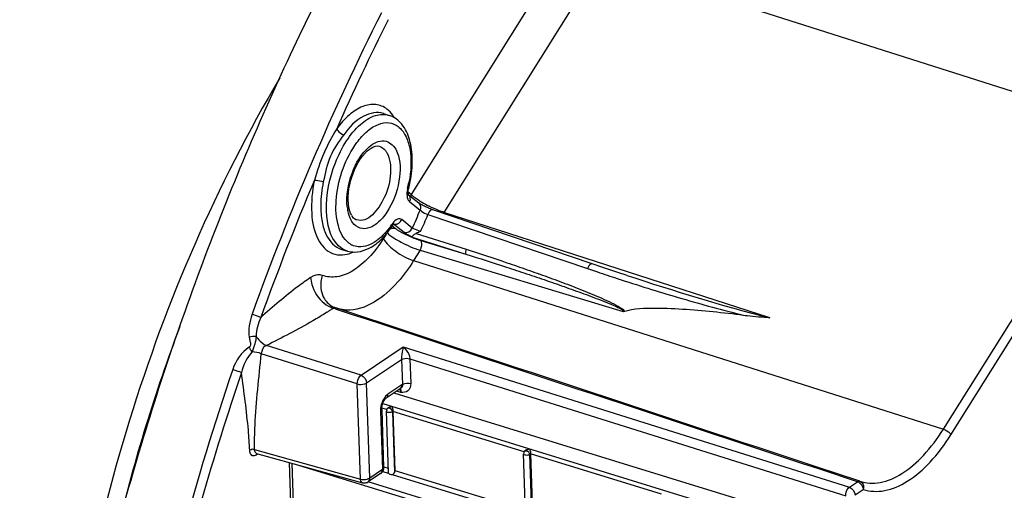
# Model space of a CAD drawing. Units: millimetres. Extents: x 0 to 594, y 0 to 420.
# Drawn here: x 283 to 301, y 87 to 95 of the extents above; entities that cross this region are included whole.
import ezdxf

# ---------------------------------------------------------------- set-up
doc = ezdxf.new("R2010")
doc.units = ezdxf.units.MM
doc.header["$LTSCALE"] = 32.67
doc.layers.get('0').update_dxf_attribs({"linetype": 'CONTINUOUS'})

msp = doc.modelspace()

# ---------------------------------------------------------------- linework, layer by layer
at = {"color": 9, "linetype": 'CONTINUOUS'}
for p, q in [((292.738308, 96.943127), (289.781381, 92.226816)), ((293.295766, 96.5353), (290.386858, 91.895579)), ((293.295766, 96.5353), (303.056262, 93.429816)), ((289.275782, 93.717155), (289.274656, 93.717525)), ((299.59021, 87.901448), (303.056262, 93.429816)), ((299.729574, 87.799491), (303.195626, 93.327859)), ((289.781381, 92.226816), (289.729641, 92.268299)), ((289.754136, 92.09465), (289.948325, 91.938957)), ((290.091342, 91.854427), (293.031333, 90.859798)), ((296.394624, 89.953956), (290.386858, 91.895579)), ((289.436641, 91.644334), (289.487002, 91.603957)), ((289.447044, 91.685672), (289.446696, 91.685776)), ((289.458994, 91.679214), (289.449849, 91.681893)), ((289.653183, 91.523522), (289.458994, 91.679214)), ((289.804159, 91.606311), (289.60997, 91.762003)), ((289.321978, 91.494065), (289.272256, 91.41476)), ((289.783904, 91.446784), (290.793964, 91.125334)), ((289.876464, 91.509092), (290.798205, 91.215109)), ((289.95919, 91.377883), (290.793964, 91.125334)), ((289.949295, 91.19763), (289.829713, 91.006931)), ((289.949295, 91.19763), (293.68714, 90.066797)), ((289.829713, 91.006931), (299.59021, 87.901448)), ((293.031333, 90.859798), (293.086353, 90.841215)), ((293.086353, 90.841215), (293.217346, 90.797265)), ((288.366809, 90.122962), (288.345902, 90.12988)), ((288.381982, 90.117941), (288.366809, 90.122962)), ((288.40926, 90.108915), (288.381982, 90.117941)), ((288.860188, 88.894385), (287.117599, 89.442451)), ((288.790973, 88.73468), (287.021404, 89.291231)), ((288.860188, 88.894385), (289.638615, 89.418206)), ((289.638615, 89.418206), (297.859153, 86.832746)), ((288.963585, 88.753081), (289.605758, 89.185213)), ((289.605758, 89.185213), (289.621375, 88.724485)), ((289.761231, 89.198168), (289.776727, 88.741046)), ((289.761231, 89.198168), (297.789938, 86.673041)), ((288.85033, 86.983815), (288.790973, 88.73468)), ((289.022942, 87.002215), (288.963585, 88.753081)), ((289.611686, 88.718463), (289.355753, 88.54624)), ((289.592502, 88.577051), (289.511123, 88.599616)), ((289.260626, 88.374722), (296.286065, 86.210339)), ((289.217323, 88.22683), (289.253578, 87.157415)), ((289.335939, 88.261625), (289.241638, 88.290677)), ((289.448574, 88.225969), (289.440554, 88.220355)), ((289.440554, 88.220355), (289.478433, 87.103006)), ((291.865108, 87.482444), (289.448541, 88.226935)), ((286.899904, 87.524635), (288.85033, 86.983815)), ((286.934776, 87.454635), (286.934381, 87.454747)), ((286.954126, 87.442443), (286.945029, 87.436296)), ((291.98401, 87.444857), (291.967241, 87.433119)), ((294.394525, 86.703186), (291.983978, 87.445823)), ((286.945029, 87.436296), (286.926518, 87.423772)), ((286.936017, 87.436198), (286.939014, 87.430834)), ((287.58764, 87.275078), (287.633279, 85.928835)), ((291.967241, 87.433119), (292.005518, 86.30406)), ((289.253578, 87.157415), (289.022942, 87.002215)), ((289.256172, 87.125026), (289.36709, 87.090855)), ((289.281096, 87.205927), (289.363085, 87.180668)), ((289.485287, 87.14302), (291.889471, 86.402344)), ((298.008669, 86.933359), (297.278646, 87.174798)), ((297.049857, 84.449276), (288.991924, 86.931747)), ((289.436656, 87.069423), (291.893039, 86.312665)), ((297.859153, 86.832746), (298.008669, 86.933359)), ((297.96255, 86.691442), (298.112066, 86.792054))]:
    msp.add_line(p, q, dxfattribs=at)
at = {"color": 7, "linetype": 'CONTINUOUS'}
for p, q in [((289.275802, 93.717148), (289.381072, 93.682332)), ((289.730677, 92.224707), (289.731008, 92.22444)), ((289.736034, 92.220412), (289.924866, 92.069014)), ((288.504225, 91.212664), (288.610838, 91.182204)), ((293.299344, 90.88552), (293.121353, 90.945512)), ((288.373548, 90.143327), (288.38861, 90.137972)), ((288.415888, 90.128946), (288.38861, 90.137972)), ((289.580054, 88.646002), (289.324121, 88.473778)), ((289.466091, 88.569313), (296.538484, 86.390465)), ((289.58008, 88.646019), (289.582558, 88.647509)), ((289.24837, 88.333379), (289.25421, 88.355576)), ((289.240832, 88.262376), (289.277089, 87.192895)), ((289.244135, 88.311338), (289.24837, 88.333379)), ((289.365914, 87.097221), (289.327381, 88.23386)), ((289.327386, 88.233735), (289.327381, 88.233847)), ((289.333395, 88.243893), (289.335706, 88.240556)), ((289.374326, 88.301406), (289.354003, 88.287179)), ((289.448541, 88.226935), (289.485287, 87.14302)), ((286.932889, 87.454979), (286.934393, 87.454744)), ((286.934801, 87.454628), (288.888124, 86.913004)), ((291.892649, 86.308602), (291.854068, 87.446623)), ((291.854073, 87.446499), (291.854069, 87.44661)), ((291.860082, 87.456656), (291.862393, 87.453319)), ((291.909763, 87.520293), (291.880691, 87.499943)), ((291.983978, 87.445823), (292.020724, 86.361908)), ((287.53678, 87.287709), (287.58133, 85.973603)), ((297.017151, 84.370772), (287.63553, 87.260328)), ((289.221946, 87.084953), (288.99131, 86.929753)), ((289.277088, 87.192916), (289.277095, 87.192667)), ((298.015303, 86.953418), (297.28528, 87.194857)), ((298.049778, 86.942017), (298.015303, 86.953418))]:
    msp.add_line(p, q, dxfattribs=at)
for points in [[(289.736168, 92.220031), (289.734343, 92.225226), (289.73222, 92.233981), (289.730434, 92.246188), (289.729512, 92.261477), (289.729857, 92.279683), (289.7318, 92.300301), (289.735495, 92.322394), (289.738797, 92.336978)], [(289.735194, 92.220476), (289.736234, 92.219245), (289.737044, 92.218147), (289.736168, 92.220031)], [(289.996058, 92.024514), (289.981865, 92.032355), (289.968905, 92.039825), (289.957276, 92.046837), (289.947113, 92.053268), (289.938376, 92.059099), (289.93118, 92.064195), (289.92589, 92.068201), (289.924914, 92.068976)], [(290.141979, 91.957576), (290.122246, 91.965381), (290.102411, 91.973611), (290.082848, 91.982097), (290.063799, 91.990716), (290.045422, 91.999373), (290.027909, 92.007958), (290.011425, 92.016362), (289.996058, 92.024514)], [(293.121361, 90.945512), (290.180228, 91.943628), (290.161413, 91.950284), (290.141979, 91.957576)], [(289.440119, 91.648672), (289.446, 91.657037), (289.454383, 91.667547), (289.46195, 91.675634), (289.468094, 91.68116), (289.472331, 91.684311), (289.473151, 91.684838)], [(293.760907, 90.733676), (293.592844, 90.788341), (293.446531, 90.836515), (293.299344, 90.88552)], [(289.25421, 88.355576), (289.261457, 88.377204), (289.269904, 88.397785), (289.279087, 88.416473), (289.288559, 88.432796)], [(289.288559, 88.432796), (289.297976, 88.446617), (289.306853, 88.457698), (289.313709, 88.465005)], [(289.313709, 88.465005), (289.314766, 88.466032), (289.321188, 88.471639), (289.324143, 88.473793)], [(289.240831, 88.262376), (289.24073, 88.272374), (289.241642, 88.290753), (289.244135, 88.311338)]]:
    msp.add_lwpolyline(points, dxfattribs=at)
at = {"color": 9, "linetype": 'CONTINUOUS'}
for points in [[(293.699179, 90.065985), (293.696563, 90.065519), (293.69419, 90.065293), (293.692062, 90.065308), (293.690177, 90.065563), (293.688537, 90.06606), (293.68714, 90.066797)], [(289.621375, 88.724485), (289.619766, 88.723554), (289.618155, 88.722594), (289.616541, 88.721605), (289.614925, 88.720587), (289.613307, 88.71954), (289.611686, 88.718463)]]:
    msp.add_lwpolyline(points, dxfattribs=at)
for centre, radius, start, end in [((334.545309, 72.858792), 50.685422, 153.3748563, 160.2115541), ((333.450691, 73.376666), 49.303625, 153.410954, 155.9940196), ((288.901732, 93.294878), 0.669817, 30.7328362, 36.0216377), ((336.007982, 72.264246), 52.092651, 157.1563423, 160.1447047), ((287.609503, 92.862603), 2.173978, 345.9817324, 348.9366858), ((290.305597, 92.779033), 0.761688, 228.961075, 231.7176535), ((290.453959, 92.966481), 1.000745, 231.6988465, 233.9950644), ((289.47451, 92.092212), 0.872896, 186.1028877, 190.8124522), ((289.864728, 92.199419), 0.154578, 202.0007961, 205.8576157), ((289.807739, 92.161391), 0.085602, 225.2367056, 231.2304078), ((290.874616, 93.584999), 1.749002, 237.6785915, 239.2538785), ((291.049849, 93.883009), 2.09471, 239.3017829, 243.4710201), ((286.86859, 93.076125), 3.282974, 333.4032552, 339.73372), ((286.807455, 93.094102), 3.510087, 333.8186123, 339.3183636), ((288.124846, 92.563978), 1.578577, 322.6124065, 326.2624978), ((289.722491, 91.496851), 0.34268, 143.8189245, 146.2460215), ((290.001947, 92.288718), 0.857298, 236.1750517, 237.9400839), ((288.842284, 91.597839), 0.339255, 241.4873132, 244.5838925), ((288.420304, 91.800869), 0.700954, 292.9674499, 294.8666133), ((308.807687, 137.481734), 49.218882, 251.5331889, 251.973799), ((308.532319, 136.63375), 48.327309, 251.9731364, 252.1579715), ((284.603255, 95.719035), 6.726477, 302.6473812, 303.2194281), ((284.107884, 96.475296), 7.630537, 303.2201938, 303.7384294), ((288.616526, 90.735716), 0.639722, 251.7018259, 254.2469811), ((336.650503, 72.00449), 52.955153, 161.2806064, 168.2032179), ((289.684339, 88.226276), 0.468019, 158.5594161, 160.5194729), ((289.558701, 88.238292), 0.34157, 179.4162316, 181.9230103), ((289.586687, 88.23803), 0.369558, 177.0674776, 179.4198732), ((287.044733, 87.524463), 0.144829, 179.932018, 183.6066991), ((286.883022, 87.465621), 0.058183, 231.8130579, 240.6139208)]:
    msp.add_arc(centre, radius, start, end, dxfattribs=at)
at = {"color": 7, "linetype": 'CONTINUOUS'}
for centre, radius, start, end in [((289.428682, 92.526685), 0.674219, 132.2191649, 136.7783198), ((287.51141, 92.8931), 2.295762, 345.9813609, 349.1615013), ((288.942995, 91.983702), 0.293068, 209.1131904, 212.5783102), ((288.035945, 92.586231), 1.688408, 322.1137515, 326.2677917), ((288.186849, 92.468389), 1.496944, 317.6811416, 322.1265566), ((288.501651, 90.479221), 0.359488, 245.9093327, 249.1241678), ((314.558855, 78.81687), 31.040906, 159.2973885, 166.4378985), ((289.149961, 87.19153), 0.128539, 303.7359602, 311.346215), ((288.921081, 87.032227), 0.123694, 254.5476111, 263.6848603), ((288.92167, 87.033151), 0.124675, 290.6136307, 303.9438323)]:
    msp.add_arc(centre, radius, start, end, dxfattribs=at)
msp.add_ellipse((289.428352, 87.100115), major_axis=(0.062375, 0.004428), ratio=0.501386823, start_param=3.298468023, end_param=4.810240163, dxfattribs=at)
for points, knots in [([(291.025604, 56.481078), (290.284423, 56.692843), (288.819464, 57.359903), (286.924441, 58.989077), (285.346447, 61.190906), (283.6171, 64.990693), (282.510877, 70.869235), (282.678508, 77.230994), (283.519194, 82.666127), (284.530343, 86.856243), (285.882435, 90.969525), (288.060142, 96.128626), (291.335412, 101.814018), (294.740415, 105.68682), (296.564474, 107.224027)], [0, 0, 0, 0, 0.040122829, 0.082406742, 0.128677951, 0.18001874, 0.298651916, 0.436007596, 0.509516224, 0.584639069, 0.660106102, 0.734632228, 0.87583724, 1, 1, 1, 1]), ([(287.364268, 94.371166), (286.191812, 92.398731), (284.358462, 88.141012), (283.472374, 83.590934), (283.328189, 81.300015)], [0, 0, 0, 0, 0.499906481, 1, 1, 1, 1]), ([(289.766218, 92.461402), (289.792021, 92.596227), (289.818459, 92.856466), (289.775036, 93.221956), (289.641475, 93.523562), (289.471728, 93.65191), (289.382114, 93.68196)], [0, 0, 0, 0, 0.298916333, 0.565115559, 0.794182579, 1, 1, 1, 1]), ([(288.975628, 93.025998), (288.996996, 93.045333), (289.058817, 93.094191), (289.146032, 93.129405), (289.195896, 93.114825)], [0, 0, 0, 0, 0.356787744, 1, 1, 1, 1]), ([(288.654089, 91.91996), (288.600058, 92.094949), (288.641231, 92.491064), (288.803703, 92.846548), (288.937372, 92.988405)], [0, 0, 0, 0, 0.484430264, 1, 1, 1, 1]), ([(288.777127, 91.75553), (288.770268, 91.757751), (288.736905, 91.772446), (288.711663, 91.801482), (288.696039, 91.825899)], [0, 0, 0, 0, 0.199177372, 1, 1, 1, 1]), ([(289.783904, 91.446784), (289.797489, 91.44919), (289.825004, 91.478564), (289.854762, 91.500353), (289.876464, 91.509092)], [0, 0, 0, 0, 0.370954174, 1, 1, 1, 1]), ([(288.611143, 91.1824), (288.653675, 91.170295), (288.839961, 91.144588), (289.025145, 91.230727), (289.137348, 91.316063)], [0, 0, 0, 0, 0.238788797, 1, 1, 1, 1]), ([(288.145853, 90.735558), (288.133825, 90.698912), (288.101295, 90.555628), (288.128335, 90.396494), (288.184528, 90.303868)], [0, 0, 0, 0, 0.262541011, 1, 1, 1, 1]), ([(295.9747, 89.989003), (295.603044, 90.036478), (295.039899, 90.100937), (294.281671, 90.134465), (293.887751, 90.121258), (293.699179, 90.065985)], [0, 0, 0, 0, 0.491901859, 0.742013447, 1, 1, 1, 1]), ([(289.440554, 88.220355), (289.420994, 88.207193), (289.382897, 88.201672), (289.32809, 88.216844), (289.327379, 88.233735)], [0, 0, 0, 0, 0.582382095, 1, 1, 1, 1]), ([(289.338544, 88.273929), (289.336063, 88.271128), (289.331716, 88.26519), (289.329927, 88.257807), (289.330088, 88.25429)], [0, 0, 0, 0, 0.51520891, 1, 1, 1, 1]), ([(289.330088, 88.25429), (289.330167, 88.252558), (289.330832, 88.248906), (289.332402, 88.245551), (289.333395, 88.243893)], [0, 0, 0, 0, 0.472932295, 1, 1, 1, 1]), ([(289.354003, 88.287179), (289.351267, 88.285264), (289.345823, 88.281184), (289.340837, 88.276518), (289.338544, 88.273929)], [0, 0, 0, 0, 0.491335752, 1, 1, 1, 1]), ([(289.431808, 88.321985), (289.433711, 88.316497), (289.442315, 88.285085), (289.447566, 88.252626), (289.448472, 88.225898)], [0, 0, 0, 0, 0.178425466, 1, 1, 1, 1]), ([(291.967241, 87.433119), (291.947681, 87.419956), (291.909585, 87.414435), (291.854777, 87.429607), (291.854066, 87.446498)], [0, 0, 0, 0, 0.582382095, 1, 1, 1, 1]), ([(291.865232, 87.486692), (291.864425, 87.485782), (291.862889, 87.483925), (291.86151, 87.481947), (291.860878, 87.480938)], [0, 0, 0, 0, 0.505372904, 1, 1, 1, 1]), ([(291.880691, 87.499943), (291.877954, 87.498027), (291.872511, 87.493947), (291.867524, 87.489281), (291.865232, 87.486692)], [0, 0, 0, 0, 0.491335752, 1, 1, 1, 1]), ([(291.909451, 87.520134), (291.911835, 87.521789), (291.916781, 87.524875), (291.921945, 87.527573), (291.92458, 87.528833)], [0, 0, 0, 0, 0.498410949, 1, 1, 1, 1]), ([(291.967245, 87.540873), (291.969147, 87.535385), (291.977752, 87.503973), (291.983003, 87.471513), (291.983909, 87.444786)], [0, 0, 0, 0, 0.178425466, 1, 1, 1, 1]), ([(289.368318, 87.099679), (289.368838, 87.099422), (289.370102, 87.099048), (289.371405, 87.098973), (289.372125, 87.098979)], [0, 0, 0, 0, 0.446269493, 1, 1, 1, 1]), ([(289.436656, 87.069423), (289.445131, 87.070445), (289.463586, 87.071753), (289.4711, 87.091952), (289.468991, 87.09977)], [0, 0, 0, 0, 0.51319495, 1, 1, 1, 1])]:
    msp.add_open_spline(points, degree=3, knots=knots, dxfattribs=at)
at = {"color": 9, "linetype": 'CONTINUOUS'}
for points, knots in [([(301.778661, 62.096514), (301.085197, 63.199902), (300.016173, 65.874746), (299.350255, 70.405946), (299.503857, 75.521733), (300.47122, 80.89632), (302.188434, 86.186425), (304.546076, 91.049978), (307.388461, 95.172513), (309.659969, 97.421113), (310.844332, 98.310401)], [0, 0, 0, 0, 0.098245596, 0.213612313, 0.343387497, 0.482347847, 0.623976733, 0.761414199, 0.888346521, 1, 1, 1, 1]), ([(289.338278, 93.798158), (289.279075, 93.843548), (289.126801, 93.906196), (288.869714, 93.855679), (288.622546, 93.689883), (288.480357, 93.528615), (288.411682, 93.434958)], [0, 0, 0, 0, 0.202876403, 0.420656285, 0.684164829, 1, 1, 1, 1]), ([(288.44349, 91.281865), (288.283749, 91.438246), (288.166776, 92.013092), (288.307896, 92.675219), (288.569688, 93.204802), (288.817797, 93.50956), (289.092915, 93.696846), (289.299725, 93.709202), (289.38107, 93.682327)], [0, 0, 0, 0, 0.223247853, 0.525264338, 0.675890107, 0.808043107, 0.914444264, 1, 1, 1, 1]), ([(289.274652, 93.717512), (289.158511, 93.755474), (288.839664, 93.682863), (288.640759, 93.460406), (288.541263, 93.324716)], [0, 0, 0, 0, 0.420689682, 1, 1, 1, 1]), ([(288.411683, 93.43496), (288.326364, 93.287631), (288.158335, 92.984535), (288.052719, 92.654534), (288.001082, 92.487546)], [0, 0, 0, 0, 0.4934218, 1, 1, 1, 1]), ([(288.411683, 93.43496), (288.416369, 93.423197), (288.447941, 93.374419), (288.4985, 93.338417), (288.541263, 93.324716)], [0, 0, 0, 0, 0.219951872, 1, 1, 1, 1]), ([(288.783267, 93.179545), (288.839824, 93.256325), (288.956894, 93.388545), (289.160031, 93.524304), (289.371818, 93.565542), (289.56359, 93.485736), (289.695889, 93.30672), (289.802379, 92.955097), (289.783319, 92.651305), (289.743079, 92.445431)], [0, 0, 0, 0, 0.143222844, 0.262759514, 0.3616114, 0.453737785, 0.557996022, 0.684947598, 1, 1, 1, 1]), ([(288.541263, 93.324716), (288.449558, 93.199692), (288.266609, 92.93325), (288.19955, 92.617411), (288.16576, 92.458287)], [0, 0, 0, 0, 0.488007071, 1, 1, 1, 1]), ([(288.596812, 91.362036), (288.50883, 91.448132), (288.393649, 91.729185), (288.388196, 92.372275), (288.571679, 92.892302), (288.783267, 93.179545)], [0, 0, 0, 0, 0.191790389, 0.444161189, 1, 1, 1, 1]), ([(288.606562, 91.999411), (288.584325, 92.205055), (288.656371, 92.612785), (288.863567, 92.979601), (289.013285, 93.104922)], [0, 0, 0, 0, 0.514420637, 1, 1, 1, 1]), ([(289.013285, 93.104922), (289.08879, 93.168124), (289.281637, 93.275398), (289.457227, 93.134015), (289.499642, 93.057962)], [0, 0, 0, 0, 0.530676678, 1, 1, 1, 1]), ([(289.195908, 93.11482), (289.240164, 93.10188), (289.29503, 93.05976), (289.329561, 93.006384), (289.338145, 92.990993)], [0, 0, 0, 0, 0.723483195, 1, 1, 1, 1]), ([(289.499642, 93.057962), (289.583272, 92.908009), (289.598706, 92.50078), (289.450636, 92.046981), (289.227405, 91.742864), (289.044087, 91.603531), (288.839352, 91.579616), (288.739727, 91.660968), (288.705371, 91.70799)], [0, 0, 0, 0, 0.259356635, 0.572414193, 0.711634112, 0.823721535, 0.912032373, 1, 1, 1, 1]), ([(289.338145, 92.990993), (289.399499, 92.880982), (289.420764, 92.576384), (289.321564, 92.127693), (288.985323, 91.68812), (288.777127, 91.75553)], [0, 0, 0, 0, 0.251818249, 0.56251319, 1, 1, 1, 1]), ([(288.001082, 92.487546), (287.958765, 92.288303), (287.924565, 91.915823), (288.012108, 91.42225), (288.307607, 91.080767), (288.584163, 91.109026), (288.693822, 91.155482)], [0, 0, 0, 0, 0.332706079, 0.603675747, 0.805470629, 1, 1, 1, 1]), ([(288.001082, 92.487546), (288.012023, 92.487681), (288.067791, 92.482981), (288.122804, 92.47136), (288.16576, 92.458287)], [0, 0, 0, 0, 0.195943261, 1, 1, 1, 1]), ([(288.16576, 92.458287), (288.135203, 92.314415), (288.104858, 92.068516), (288.131391, 91.73572), (288.214889, 91.43433), (288.378836, 91.248457), (288.504227, 91.212669)], [0, 0, 0, 0, 0.318748648, 0.532860149, 0.717406095, 1, 1, 1, 1]), ([(289.738805, 92.336976), (289.738303, 92.335094), (289.728866, 92.335392), (289.723544, 92.335483), (289.718737, 92.335998)], [0, 0, 0, 0, 0.287217721, 1, 1, 1, 1]), ([(289.781381, 92.226816), (289.778945, 92.221195), (289.774863, 92.209685), (289.772369, 92.197727), (289.771556, 92.191737)], [0, 0, 0, 0, 0.503292025, 1, 1, 1, 1]), ([(289.805494, 92.20452), (289.801238, 92.208235), (289.793082, 92.215542), (289.785152, 92.223093), (289.781381, 92.226816)], [0, 0, 0, 0, 0.516025781, 1, 1, 1, 1]), ([(289.725626, 92.132002), (289.728532, 92.126017), (289.734913, 92.114868), (289.743098, 92.10493), (289.74746, 92.100612)], [0, 0, 0, 0, 0.520145158, 1, 1, 1, 1]), ([(289.948325, 91.938957), (289.955715, 91.93074), (289.998749, 91.894991), (290.04936, 91.869419), (290.091342, 91.854427)], [0, 0, 0, 0, 0.198665118, 1, 1, 1, 1]), ([(290.182416, 91.942821), (290.175302, 91.945192), (290.127682, 91.938147), (290.10491, 91.88883), (290.091342, 91.854427)], [0, 0, 0, 0, 0.168588735, 1, 1, 1, 1]), ([(290.386858, 91.895579), (290.384853, 91.892409), (290.380723, 91.886305), (290.376199, 91.880487), (290.37388, 91.877719)], [0, 0, 0, 0, 0.509478876, 1, 1, 1, 1]), ([(289.44013, 91.648664), (289.443315, 91.653455), (289.445607, 91.667705), (289.440883, 91.680451), (289.437576, 91.687254)], [0, 0, 0, 0, 0.432025106, 1, 1, 1, 1]), ([(289.60997, 91.762003), (289.589356, 91.778531), (289.512653, 91.781984), (289.467963, 91.729306), (289.445895, 91.699149)], [0, 0, 0, 0, 0.414185939, 1, 1, 1, 1]), ([(289.458994, 91.679214), (289.457213, 91.68067), (289.45342, 91.683236), (289.449193, 91.685009), (289.447042, 91.685666)], [0, 0, 0, 0, 0.505591626, 1, 1, 1, 1]), ([(289.516598, 91.679165), (289.523254, 91.680934), (289.536445, 91.685691), (289.548717, 91.692452), (289.554634, 91.696309)], [0, 0, 0, 0, 0.493689909, 1, 1, 1, 1]), ([(289.257371, 91.466793), (289.222268, 91.432346), (289.097895, 91.324075), (288.927481, 91.250088), (288.810551, 91.260498)], [0, 0, 0, 0, 0.295254718, 1, 1, 1, 1]), ([(289.340511, 91.523627), (289.415483, 91.449605), (289.617601, 91.329372), (289.828864, 91.23452), (289.949295, 91.19763)], [0, 0, 0, 0, 0.455475157, 1, 1, 1, 1]), ([(289.46905, 91.60737), (289.472115, 91.607088), (289.478166, 91.606248), (289.484106, 91.604817), (289.487002, 91.603957)], [0, 0, 0, 0, 0.504704439, 1, 1, 1, 1]), ([(289.546888, 91.562163), (289.57573, 91.544075), (289.707441, 91.470616), (289.847491, 91.411678), (289.95919, 91.377883)], [0, 0, 0, 0, 0.225845482, 1, 1, 1, 1]), ([(289.783904, 91.446784), (289.770446, 91.453245), (289.725371, 91.476033), (289.680994, 91.501228), (289.653183, 91.523522)], [0, 0, 0, 0, 0.295194331, 1, 1, 1, 1]), ([(289.957413, 91.545401), (289.914971, 91.558201), (289.863342, 91.577752), (289.813542, 91.601211), (289.804159, 91.606311)], [0, 0, 0, 0, 0.805853301, 1, 1, 1, 1]), ([(289.272256, 91.41476), (289.193833, 91.289674), (289.028729, 91.068182), (288.739035, 90.818011), (288.43595, 90.687684), (288.230487, 90.703164), (288.145852, 90.735558)], [0, 0, 0, 0, 0.314346294, 0.583970633, 0.807049115, 1, 1, 1, 1]), ([(289.272256, 91.41476), (289.325435, 91.319351), (289.505832, 91.158792), (289.71155, 91.044529), (289.829714, 91.006933)], [0, 0, 0, 0, 0.468328974, 1, 1, 1, 1]), ([(289.949277, 91.197635), (289.958712, 91.213107), (289.982128, 91.267259), (289.99296, 91.350129), (289.95919, 91.377883)], [0, 0, 0, 0, 0.2930799, 1, 1, 1, 1]), ([(290.793964, 91.125334), (291.042663, 91.047551), (291.414831, 90.928681), (291.909272, 90.765579), (292.278591, 90.640812), (292.646379, 90.513029), (292.950894, 90.403256), (293.193452, 90.312099), (293.371821, 90.241795), (293.524568, 90.178975), (293.629117, 90.126801), (293.701182, 90.092373), (293.702162, 90.062252)], [0, 0, 0, 0, 0.251739945, 0.377428733, 0.502979497, 0.628358686, 0.75349456, 0.815923664, 0.878198856, 0.940184819, 0.970885026, 1, 1, 1, 1]), ([(290.798205, 91.215109), (291.049373, 91.135013), (291.424807, 91.011586), (291.922643, 90.8401), (292.293729, 90.707837), (292.662515, 90.571006), (292.96665, 90.452207), (293.208576, 90.351872), (293.38382, 90.274645), (293.538457, 90.201313), (293.630863, 90.145796), (293.716775, 90.09446), (293.700852, 90.068316)], [0, 0, 0, 0, 0.252173029, 0.378004416, 0.503641472, 0.629037526, 0.754093111, 0.816428402, 0.878551799, 0.940285499, 0.970718212, 1, 1, 1, 1]), ([(289.829713, 91.006931), (289.743159, 90.868876), (289.444433, 90.453317), (288.946354, 90.077044), (288.585349, 90.096544)], [0, 0, 0, 0, 0.310681302, 1, 1, 1, 1]), ([(293.121335, 90.945459), (293.114341, 90.947789), (293.067752, 90.941285), (293.044964, 90.893292), (293.031332, 90.859798)], [0, 0, 0, 0, 0.169329635, 1, 1, 1, 1]), ([(288.145852, 90.735558), (288.09669, 90.754301), (288.013522, 90.743977), (287.950011, 90.707012), (287.932313, 90.695099)], [0, 0, 0, 0, 0.711499666, 1, 1, 1, 1]), ([(287.932313, 90.695099), (287.853857, 90.641846), (287.533538, 90.413213), (287.23498, 90.155879), (287.012061, 89.957296)], [0, 0, 0, 0, 0.241052681, 1, 1, 1, 1]), ([(287.932304, 90.695101), (287.933875, 90.651519), (287.964405, 90.471303), (288.074383, 90.307), (288.182246, 90.220753)], [0, 0, 0, 0, 0.239995631, 1, 1, 1, 1]), ([(293.725139, 90.630748), (294.095926, 90.511406), (294.654285, 90.337516), (295.405936, 90.129807), (295.783344, 90.028397), (295.9747, 89.989003)], [0, 0, 0, 0, 0.499407926, 0.749515286, 1, 1, 1, 1]), ([(287.012105, 89.957406), (287.002266, 89.962382), (286.950203, 89.985275), (286.896662, 90.004676), (286.852909, 90.018249)], [0, 0, 0, 0, 0.193987613, 1, 1, 1, 1]), ([(288.23197, 90.055297), (288.145764, 90.000076), (287.782576, 89.780857), (287.404762, 89.587409), (287.117599, 89.442451)], [0, 0, 0, 0, 0.241422977, 1, 1, 1, 1]), ([(288.38861, 90.137972), (288.382466, 90.140303), (288.366243, 90.145534), (288.353576, 90.131923), (288.349271, 90.124335)], [0, 0, 0, 0, 0.429617272, 1, 1, 1, 1]), ([(286.799723, 89.593638), (286.803515, 89.570916), (286.809888, 89.525321), (286.832728, 89.464695), (286.812877, 89.423601), (286.799395, 89.414811)], [0, 0, 0, 0, 0.369075343, 0.742141571, 1, 1, 1, 1]), ([(286.927652, 89.611064), (286.923858, 89.564127), (286.909023, 89.465571), (286.866118, 89.374893), (286.857057, 89.324053)], [0, 0, 0, 0, 0.476948311, 1, 1, 1, 1]), ([(286.928999, 89.610589), (286.941805, 89.591652), (286.99331, 89.524569), (287.060863, 89.467237), (287.117599, 89.442451)], [0, 0, 0, 0, 0.269658681, 1, 1, 1, 1]), ([(286.899904, 87.524635), (286.897412, 87.674773), (286.910907, 88.26568), (286.981045, 88.852727), (287.021404, 89.291231)], [0, 0, 0, 0, 0.254283622, 1, 1, 1, 1]), ([(289.638615, 89.418206), (289.634798, 89.40454), (289.616892, 89.328137), (289.60498, 89.249546), (289.605778, 89.185226)], [0, 0, 0, 0, 0.180713262, 1, 1, 1, 1]), ([(289.638615, 89.418206), (289.65131, 89.406636), (289.708271, 89.345168), (289.759986, 89.265638), (289.761202, 89.198177)], [0, 0, 0, 0, 0.20292029, 1, 1, 1, 1]), ([(289.605758, 89.185213), (289.615464, 89.191394), (289.665055, 89.210785), (289.721937, 89.210771), (289.761231, 89.198168)], [0, 0, 0, 0, 0.218049184, 1, 1, 1, 1]), ([(286.657356, 88.943271), (286.39407, 88.16539), (285.422605, 85.059219), (284.734214, 81.863206), (284.4003, 79.453199)], [0, 0, 0, 0, 0.252355469, 1, 1, 1, 1]), ([(286.65735, 88.943253), (286.647219, 88.947501), (286.594166, 88.9678), (286.540348, 88.986046), (286.496587, 88.999578)], [0, 0, 0, 0, 0.193441244, 1, 1, 1, 1]), ([(286.809915, 87.515042), (286.804192, 87.637736), (286.770936, 88.115686), (286.703325, 88.590172), (286.657356, 88.943271)], [0, 0, 0, 0, 0.256473862, 1, 1, 1, 1]), ([(288.790973, 88.73468), (288.790148, 88.781053), (288.809237, 88.842937), (288.849737, 88.887093), (288.860188, 88.894385)], [0, 0, 0, 0, 0.784460272, 1, 1, 1, 1]), ([(288.790973, 88.73468), (288.834908, 88.72168), (288.898197, 88.722956), (288.952871, 88.745871), (288.963585, 88.753081)], [0, 0, 0, 0, 0.780120763, 1, 1, 1, 1]), ([(289.621373, 88.724484), (289.622796, 88.705508), (289.625614, 88.670977), (289.581126, 88.652002), (289.602649, 88.61717), (289.59379, 88.59384), (289.592502, 88.577051)], [0, 0, 0, 0, 0.360236907, 0.551135909, 0.681228536, 1, 1, 1, 1]), ([(289.776727, 88.741046), (289.778328, 88.693821), (289.744914, 88.585889), (289.63794, 88.574855), (289.592502, 88.577051)], [0, 0, 0, 0, 0.509493395, 1, 1, 1, 1]), ([(289.621375, 88.724485), (289.623322, 88.725795), (289.627466, 88.72833), (289.631778, 88.730562), (289.634037, 88.731645)], [0, 0, 0, 0, 0.483596372, 1, 1, 1, 1]), ([(289.354855, 88.527723), (289.355263, 88.530751), (289.355819, 88.53692), (289.355859, 88.543112), (289.355753, 88.54624)], [0, 0, 0, 0, 0.494029712, 1, 1, 1, 1]), ([(298.049778, 86.942017), (298.168112, 86.903361), (298.450526, 86.893967), (298.862732, 87.080931), (299.257519, 87.426891), (299.483032, 87.730498), (299.59021, 87.901448)], [0, 0, 0, 0, 0.193125587, 0.417306644, 0.686984354, 1, 1, 1, 1]), ([(299.59021, 87.901448), (299.633899, 87.887547), (299.685964, 87.8553), (299.723572, 87.810259), (299.729574, 87.799491)], [0, 0, 0, 0, 0.788087435, 1, 1, 1, 1]), ([(298.112066, 86.792054), (298.236321, 86.751465), (298.532867, 86.741597), (298.965691, 86.937931), (299.380246, 87.301183), (299.617033, 87.619988), (299.729574, 87.799491)], [0, 0, 0, 0, 0.193124524, 0.417308444, 0.686983791, 1, 1, 1, 1]), ([(286.847051, 87.419889), (286.82802, 87.434822), (286.813999, 87.470829), (286.810397, 87.504715), (286.809915, 87.515042)], [0, 0, 0, 0, 0.700579542, 1, 1, 1, 1]), ([(286.844935, 87.529635), (286.841167, 87.528827), (286.833776, 87.526802), (286.830641, 87.519148), (286.830923, 87.515951)], [0, 0, 0, 0, 0.545629628, 1, 1, 1, 1]), ([(286.85734, 87.530895), (286.855172, 87.530858), (286.851013, 87.530647), (286.846884, 87.530052), (286.844935, 87.529635)], [0, 0, 0, 0, 0.521042908, 1, 1, 1, 1]), ([(286.93369, 87.456295), (286.932407, 87.453743), (286.931598, 87.446431), (286.934209, 87.439844), (286.936017, 87.436198)], [0, 0, 0, 0, 0.412416076, 1, 1, 1, 1]), ([(288.888126, 86.913012), (288.870012, 86.91813), (288.853543, 86.94856), (288.850764, 86.975114), (288.85033, 86.983815)], [0, 0, 0, 0, 0.683609919, 1, 1, 1, 1]), ([(288.972827, 86.981838), (288.979238, 86.983358), (288.991428, 86.986841), (289.003208, 86.991554), (289.008683, 86.994169)], [0, 0, 0, 0, 0.520563011, 1, 1, 1, 1]), ([(289.008683, 86.994169), (289.011229, 86.995385), (289.016086, 86.997891), (289.020752, 87.000741), (289.022942, 87.002215)], [0, 0, 0, 0, 0.516599843, 1, 1, 1, 1]), ([(298.008669, 86.933359), (298.014944, 86.937536), (298.025975, 86.948591), (298.042033, 86.940124), (298.044336, 86.934531)], [0, 0, 0, 0, 0.554804722, 1, 1, 1, 1]), ([(298.049778, 86.942017), (298.075918, 86.933371), (298.122436, 86.885444), (298.121295, 86.821516), (298.112066, 86.792054)], [0, 0, 0, 0, 0.47140231, 1, 1, 1, 1]), ([(297.789938, 86.673041), (297.789113, 86.719414), (297.808201, 86.781299), (297.848702, 86.825454), (297.859153, 86.832746)], [0, 0, 0, 0, 0.784453585, 1, 1, 1, 1])]:
    msp.add_open_spline(points, degree=3, knots=knots, dxfattribs=at)
for points in [[(289.443477, 93.688791), (289.413682, 93.729668), (289.378421, 93.767381), (289.338278, 93.798158)], [(289.706149, 92.253475), (289.704212, 92.215859), (289.707273, 92.176425), (289.721407, 92.141511)], [(289.718737, 92.335998), (289.711998, 92.309001), (289.70758, 92.281264), (289.706149, 92.253475)], [(289.73097, 92.224394), (289.765139, 92.19678), (289.771605, 92.134959), (289.754136, 92.09465)], [(289.939481, 92.106983), (289.914383, 92.122873), (289.889684, 92.139432), (289.865667, 92.156913)], [(289.924877, 92.068929), (289.959228, 92.041397), (289.965831, 91.97935), (289.948325, 91.938957)], [(290.299623, 91.926577), (290.236553, 91.950921), (290.1747, 91.978592), (290.114246, 92.008854)], [(288.6792, 91.748984), (288.648366, 91.804272), (288.629064, 91.866296), (288.617112, 91.928461)], [(290.386858, 91.895579), (290.357484, 91.905038), (290.328412, 91.915465), (290.299623, 91.926577)], [(288.705371, 91.70799), (288.695806, 91.72108), (288.687097, 91.734826), (288.6792, 91.748984)], [(289.458994, 91.679214), (289.4774, 91.673746), (289.498041, 91.674233), (289.516598, 91.679165)], [(289.554634, 91.696309), (289.57862, 91.711943), (289.598584, 91.735733), (289.60997, 91.762003)], [(289.379099, 91.60546), (289.341726, 91.556611), (289.30127, 91.509872), (289.257371, 91.466793)], [(289.396939, 91.589107), (289.418025, 91.602154), (289.444358, 91.60964), (289.46905, 91.60737)], [(289.487002, 91.603957), (289.499129, 91.594227), (289.511815, 91.585187), (289.524725, 91.576524)], [(289.653183, 91.523522), (289.708201, 91.507175), (289.781335, 91.553649), (289.804159, 91.606311)], [(288.610842, 91.182218), (288.548411, 91.200037), (288.489884, 91.236447), (288.44349, 91.281865)], [(288.68034, 91.299732), (288.649816, 91.316309), (288.621638, 91.337742), (288.596812, 91.362036)], [(288.810551, 91.260498), (288.771375, 91.263986), (288.732206, 91.274542), (288.69668, 91.291419)], [(290.798205, 91.215109), (290.788313, 91.19486), (290.776283, 91.136318), (290.795825, 91.147542)], [(293.760903, 90.733677), (294.632115, 90.452141), (295.50524, 90.171368), (296.394624, 89.953956)], [(288.182246, 90.220753), (288.23098, 90.181786), (288.286639, 90.149411), (288.345902, 90.12988)], [(286.852909, 90.018249), (286.804436, 89.884095), (286.775858, 89.73427), (286.799723, 89.593638)], [(297.278646, 87.174798), (294.322113, 88.152623), (291.365648, 89.130653), (288.40926, 90.108915)], [(288.585349, 90.096544), (288.537278, 90.099141), (288.48918, 90.106951), (288.442847, 90.120021)], [(287.012027, 89.957292), (286.963157, 89.84897), (286.923644, 89.729303), (286.928999, 89.610589)], [(286.927653, 89.611067), (286.884539, 89.614643), (286.840042, 89.607778), (286.798971, 89.594186)], [(287.020594, 89.291486), (287.041444, 89.347291), (287.056888, 89.429734), (287.114896, 89.443301)], [(286.799395, 89.414811), (286.655093, 89.322494), (286.551495, 89.161846), (286.496587, 88.999578)], [(286.857077, 89.324069), (286.751072, 89.2276), (286.68865, 89.083149), (286.65736, 88.943277)], [(286.857051, 89.324046), (286.836937, 89.347344), (286.811988, 89.372704), (286.809852, 89.403409)], [(287.020594, 89.291486), (286.969622, 89.31365), (286.912638, 89.323705), (286.857057, 89.324053)], [(288.860188, 88.894385), (288.915663, 88.87625), (288.961607, 88.811412), (288.963585, 88.753081)], [(289.580089, 88.646006), (289.601942, 88.660727), (289.612579, 88.692129), (289.611686, 88.718463)], [(289.634037, 88.731645), (289.677016, 88.752259), (289.73102, 88.754572), (289.776727, 88.741046)], [(289.355753, 88.54624), (289.32491, 88.525485), (289.300536, 88.495045), (289.281196, 88.463296)], [(289.592502, 88.577051), (289.592109, 88.599152), (289.587183, 88.625105), (289.570502, 88.639609)], [(289.243112, 88.382354), (289.228883, 88.342135), (289.219786, 88.299542), (289.217613, 88.256937)], [(289.281196, 88.463296), (289.268448, 88.442369), (289.257666, 88.420161), (289.248708, 88.397354)], [(289.324152, 88.47378), (289.341312, 88.485338), (289.352092, 88.507219), (289.354855, 88.527723)], [(289.240849, 88.26231), (289.241321, 88.248128), (289.229096, 88.234752), (289.217323, 88.22683)], [(289.354003, 88.287179), (289.363163, 88.293585), (289.376652, 88.294143), (289.387333, 88.290852)], [(289.440554, 88.220355), (289.439207, 88.249768), (289.415471, 88.282183), (289.387333, 88.290852)], [(286.899904, 87.524635), (286.886229, 87.528954), (286.871679, 87.531137), (286.85734, 87.530895)], [(286.934378, 87.454738), (286.912087, 87.461157), (286.901662, 87.492202), (286.900191, 87.515352)], [(291.880691, 87.499942), (291.88985, 87.506348), (291.903339, 87.506906), (291.914021, 87.503615)], [(291.967241, 87.433119), (291.965895, 87.462531), (291.942159, 87.494946), (291.914021, 87.503615)], [(286.926518, 87.423772), (286.906442, 87.410267), (286.875567, 87.403074), (286.854472, 87.414924)], [(289.221856, 87.084879), (289.243777, 87.099573), (289.254472, 87.13104), (289.253578, 87.157415)], [(289.277108, 87.192667), (289.277462, 87.178544), (289.265299, 87.165302), (289.253578, 87.157415)], [(288.85033, 86.983815), (288.889489, 86.972227), (288.933091, 86.972416), (288.972827, 86.981838)], [(288.991285, 86.929723), (289.013169, 86.944432), (289.023835, 86.975862), (289.022942, 87.002215)], [(298.008669, 86.933359), (298.040486, 86.922958), (298.068298, 86.897934), (298.086393, 86.869772)], [(297.859153, 86.832746), (297.914628, 86.814611), (297.960572, 86.749773), (297.96255, 86.691442)], [(298.086393, 86.869772), (298.101141, 86.846819), (298.111142, 86.819322), (298.112066, 86.792054)]]:
    msp.add_open_spline(points, degree=3, dxfattribs=at)
at = {"color": 7, "linetype": 'CONTINUOUS'}
for points in [[(288.686953, 91.841113), (288.673084, 91.865981), (288.66249, 91.892754), (288.654089, 91.91996)], [(289.137348, 91.316063), (289.193835, 91.359024), (289.245878, 91.408132), (289.293704, 91.460563)], [(289.957413, 91.545401), (289.930587, 91.532956), (289.903897, 91.520138), (289.876464, 91.509092)], [(288.184528, 90.303868), (288.224099, 90.238639), (288.285264, 90.182182), (288.354915, 90.151044)], [(297.28528, 87.194857), (294.328749, 88.172684), (291.372282, 89.150705), (288.415888, 90.128946)], [(296.394624, 89.953956), (296.254235, 89.958475), (296.114288, 89.97336), (295.9747, 89.989003)], [(289.374014, 88.301247), (289.381161, 88.306207), (289.389013, 88.310215), (289.397104, 88.313413)], [(289.397104, 88.313413), (289.408185, 88.317794), (289.419969, 88.320641), (289.431808, 88.321985)], [(291.860878, 87.480938), (291.856583, 87.474073), (291.855923, 87.463605), (291.860082, 87.456656)], [(291.92458, 87.528833), (291.937912, 87.535205), (291.952562, 87.539206), (291.967245, 87.540873)], [(289.277039, 87.192667), (289.278244, 87.157237), (289.261488, 87.118451), (289.234875, 87.095031)], [(289.478433, 87.103006), (289.483076, 87.115717), (289.485746, 87.129496), (289.485287, 87.14302)], [(288.965563, 86.916458), (288.947303, 86.909588), (288.926865, 86.907125), (288.907475, 86.909284)]]:
    msp.add_open_spline(points, degree=3, dxfattribs=at)

doc.saveas('drawing.dxf')
